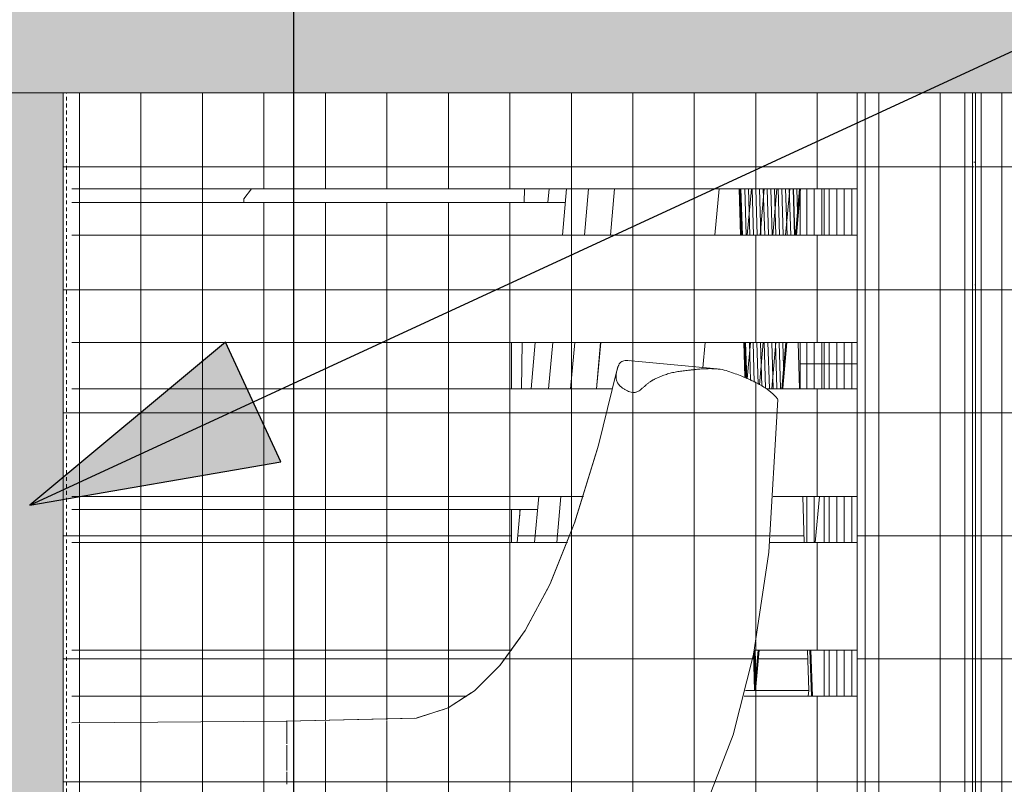
# Model space of a CAD drawing. Units: inches. Extents: x -3434 to -402, y -129 to 625.
# Drawn here: x -695 to -663, y 151 to 176 of the extents above; entities that cross this region are included whole.
import ezdxf

# ---------------------------------------------------------------- set-up
doc = ezdxf.new("R2010")
doc.units = ezdxf.units.IN
doc.header["$MEASUREMENT"] = 0
doc.linetypes.add('Hidden 1_8_', pattern=[0.1875, 0.125, -0.0625])
for name, color, linetype, lineweight in [('A-GLAZ-CURT', 52, 'Continuous', 9), ('A-GLAZ-CWMG', 51, 'Continuous', 9), ('G-ANNO-SYMB-2', 111, 'Continuous', 30), ('G-ANNO-TEXT', 231, 'Continuous', 30), ('I-FURN', 30, 'Continuous', 9), ('Q-CASE', 31, 'Continuous', 9), ('S-BEAM', 12, 'Continuous', 9), ('S-COLS', 52, 'Continuous', 9), ('S-COLS-2', 52, 'Hidden 1_8_', 9), ('S-STRS', 31, 'Continuous', 9)]:
    doc.layers.add(name, color=color, linetype=linetype, lineweight=lineweight)
pattern_1 = [(90, (11621.136, 139.213), (-2, 1e-16), []), (180, (11621.136, 139.213), (-5e-16, -4), [])]
pattern_2 = [(90, (11629.125, 88.813), (-0.244, 1e-17), []), (180, (11629.125, 88.813), (-5e-16, -4), [])]
pattern_3 = [(91.747, (11627.007, 190.207), (-0.09033564, -1.00722216), []), (264.868, (11627.007, 190.207), (0.1052566, -3.4562705), [])]

# ---------------------------------------------------------------- blocks, each defined once
blk = doc.blocks.new('HSS-Hollow Structural Section-Column - TUBE STEEL _HDG_ - SIZE TBD-V102-BUILDING ELEVATION - EAST')
at = {"layer": 'S-COLS-2'}
blk.add_line((11604.67, 135.125), (11604.67, 173.625), dxfattribs=at)
blk = doc.blocks.new('Seating-Lounge_Chair-Teknion-BBMC_Metropolitan-R1 - Lounge Chair-V111-BUILDING ELEVATION - EAST')
at = {"layer": 'I-FURN'}
for p, q in [((11625.837, 164.644), (11622.932, 164.915)), ((11625.837, 164.644), (11622.932, 164.915)), ((11621.982, 162.209), (11622.554, 164.555)), ((11621.193, 159.632), (11621.95, 162.085)), ((11620.43, 157.739), (11621.162, 159.547)), ((11619.633, 156.226), (11620.355, 157.573)), ((11618.775, 155.012), (11619.431, 155.919)), ((11618.236, 154.47), (11618.647, 154.875)), ((11617.147, 153.663), (11617.835, 154.105)), ((11616.062, 153.294), (11616.967, 153.582)), ((11604.844, 153.135), (11611.831, 153.188)), ((11611.808, 153.186), (11615.993, 153.284))]:
    blk.add_line(p, q, dxfattribs=at)
at = {"layer": 'I-FURN', "flags": 128}
for points in [[(11611.823, 153.185), (11616.056, 153.289), (11617.087, 153.622), (11617.938, 154.173), (11618.764, 154.993), (11619.587, 156.138), (11620.4, 157.66), (11621.196, 159.635), (11621.972, 162.162), (11622.554, 164.555)], [(11627.81, 163.649), (11627.513, 158.688), (11627.018, 155.352), (11626.35, 152.738), (11625.523, 150.59), (11624.541, 148.777), (11623.405, 147.221), (11622.103, 145.867), (11620.617, 144.682), (11618.921, 143.641), (11616.979, 142.734), (11614.752, 141.957), (11612.189, 141.314), (11611.831, 141.241)]]:
    blk.add_lwpolyline(points, dxfattribs=at)
at = {"layer": 'I-FURN'}
for points, knots in [([(11626.185, 164.573), (11626.025, 164.628), (11625.805, 164.656), (11625.508, 164.654), (11625.353, 164.647), (11625.22, 164.636), (11625.111, 164.626), (11625.043, 164.618), (11624.988, 164.611), (11624.931, 164.605), (11624.831, 164.593), (11624.684, 164.576), (11624.537, 164.555), (11624.422, 164.534), (11624.339, 164.515), (11624.259, 164.493), (11624.153, 164.461), (11624.049, 164.423), (11623.948, 164.381), (11623.872, 164.347), (11623.81, 164.317), (11623.766, 164.294), (11623.741, 164.281), (11623.723, 164.272), (11623.704, 164.262), (11623.679, 164.247), (11623.636, 164.219), (11623.576, 164.172), (11623.504, 164.11), (11623.408, 164.025), (11623.314, 163.945), (11623.231, 163.9), (11623.184, 163.884), (11623.154, 163.878), (11623.13, 163.877), (11623.106, 163.877), (11623.061, 163.88), (11622.994, 163.896), (11622.913, 163.928), (11622.832, 163.97), (11622.756, 164.021), (11622.688, 164.076), (11622.641, 164.125), (11622.61, 164.163), (11622.584, 164.201), (11622.562, 164.251), (11622.543, 164.34), (11622.544, 164.457), (11622.564, 164.566), (11622.581, 164.632), (11622.591, 164.666), (11622.597, 164.69), (11622.604, 164.712), (11622.614, 164.741), (11622.635, 164.787), (11622.672, 164.842), (11622.729, 164.888), (11622.799, 164.913), (11622.881, 164.921), (11622.944, 164.915), (11622.978, 164.91)], [-1, -1, -1, -1, -0.8888889, -0.8611111, -0.8333333, -0.8055556, -0.7916667, -0.7777778, -0.7708333, -0.7638889, -0.75, -0.7222222, -0.6944444, -0.6805556, -0.6666667, -0.6527778, -0.6388889, -0.6111111, -0.5972222, -0.5833333, -0.5694444, -0.5625, -0.5590278, -0.5555556, -0.5520833, -0.5486111, -0.5416667, -0.5277778, -0.5138889, -0.5, -0.4722222, -0.4583333, -0.4513889, -0.4444444, -0.4409722, -0.4375, -0.4305556, -0.4166667, -0.4027778, -0.3888889, -0.375, -0.3611111, -0.3472222, -0.3402778, -0.3333333, -0.3194444, -0.3055556, -0.2777778, -0.25, -0.2361111, -0.2291667, -0.2222222, -0.2152778, -0.2083333, -0.1944444, -0.1666667, -0.1388889, -0.1111111, -0.0833333, -0.0555556, -0.0555556, -0.0555556, -0.0555556]), ([(11622.548, 164.46), (11622.553, 164.503), (11622.564, 164.567), (11622.581, 164.631), (11622.59, 164.665), (11622.595, 164.681), (11622.597, 164.689)], [0.72341071, 0.72341071, 0.72341071, 0.72341071, 0.75, 0.76388889, 0.77083333, 0.77777778, 0.77777778, 0.77777778, 0.77777778]), ([(11627.81, 163.649), (11627.811, 163.648), (11627.802, 163.659), (11627.776, 163.695), (11627.744, 163.732), (11627.708, 163.771), (11627.672, 163.807), (11627.639, 163.837), (11627.602, 163.87), (11627.562, 163.906), (11627.515, 163.944), (11627.457, 163.986), (11627.391, 164.03), (11627.319, 164.078), (11627.236, 164.128), (11627.14, 164.18), (11627.03, 164.234), (11626.869, 164.309), (11626.73, 164.368), (11626.63, 164.408)], [-1, -1, -1, -1, -0.833333, -0.75, -0.666667, -0.583333, -0.541667, -0.5, -0.458333, -0.416667, -0.375, -0.333333, -0.291667, -0.25, -0.208333, -0.166667, -0.125, -0.083333, 0, 0, 0, 0]), ([(11611.831, 153.18), (11611.831, 153.178), (11611.831, 153.174), (11611.831, 153.164), (11611.831, 153.142), (11611.831, 153.097), (11611.831, 153.026), (11611.831, 152.941), (11611.831, 152.848), (11611.831, 152.748), (11611.831, 152.664), (11611.831, 152.597), (11611.831, 152.533), (11611.831, 152.482), (11611.831, 152.447)], [-0.55263158, -0.55263158, -0.55263158, -0.55263158, -0.55180921, -0.55098684, -0.54934211, -0.54605263, -0.54276316, -0.53947368, -0.53618421, -0.53289474, -0.52960526, -0.52796053, -0.52631579, -0.52302632, -0.52302632, -0.52302632, -0.52302632]), ([(11611.831, 152.412), (11611.831, 152.387), (11611.831, 152.341), (11611.831, 152.293), (11611.831, 152.271)], [0.478019938, 0.478019938, 0.478019938, 0.478019938, 0.480263158, 0.482033617, 0.482033617, 0.482033617, 0.482033617]), ([(11611.831, 152.311), (11611.831, 152.241), (11611.831, 152.127), (11611.831, 151.972), (11611.831, 151.854), (11611.831, 151.76), (11611.831, 151.699), (11611.831, 151.666), (11611.831, 151.642), (11611.831, 151.619), (11611.831, 151.599), (11611.831, 151.587), (11611.831, 151.582)], [-0.51906111, -0.51906111, -0.51906111, -0.51906111, -0.51315789, -0.50986842, -0.50657895, -0.50328947, -0.50164474, -0.50082237, -0.5, -0.49917763, -0.49835526, -0.49784076, -0.49784076, -0.49784076, -0.49784076]), ([(11611.831, 151.537), (11611.831, 151.516), (11611.831, 151.469), (11611.831, 151.402), (11611.831, 151.335), (11611.831, 151.284), (11611.831, 151.254), (11611.831, 151.248)], [0.50391992, 0.50391992, 0.50391992, 0.50391992, 0.50657895, 0.50986842, 0.51315789, 0.51644737, 0.51731634, 0.51731634, 0.51731634, 0.51731634]), ([(11611.831, 151.266), (11611.831, 151.243), (11611.831, 151.202), (11611.831, 151.157), (11611.831, 151.136)], [-0.483552632, -0.483552632, -0.483552632, -0.483552632, -0.480263158, -0.477802717, -0.477802717, -0.477802717, -0.477802717])]:
    blk.add_open_spline(points, degree=3, knots=knots, dxfattribs=at)
for points in [[(11622.8, 164.91), (11622.826, 164.916), (11622.881, 164.921), (11622.944, 164.915), (11622.978, 164.91)], [(11626.63, 164.408), (11626.561, 164.436), (11626.419, 164.491), (11626.265, 164.545), (11626.185, 164.573)], [(11611.831, 153.115), (11611.831, 153.113), (11611.831, 153.109), (11611.831, 153.104)]]:
    blk.add_open_spline(points, degree=3, dxfattribs=at)
blk = doc.blocks.new('GAS GRILL - one-3059528-BUILDING ELEVATION - EAST')
at = {"layer": 'Q-CASE'}
for p, q in [((11610.439, 170.174), (11610.682, 170.5)), ((11610.439, 170.058), (11610.439, 170.174)), ((11619.144, 165.5), (11619.144, 164)), ((11619.144, 160.071), (11619.144, 159))]:
    blk.add_line(p, q, dxfattribs=at)
blk = doc.blocks.new('Rectangular Mullion - Vertical Post-V129-BUILDING ELEVATION - EAST')
at = {"layer": 'A-GLAZ-CWMG'}
for p, q in [((11630.642, 145.125), (11630.642, 140.125)), ((11634.142, 140.125), (11634.142, 145.125))]:
    blk.add_line(p, q, dxfattribs=at)
blk = doc.blocks.new('Rectangular Mullion - Vertical Post-V130-BUILDING ELEVATION - EAST')
at = {"layer": 'A-GLAZ-CWMG'}
for p, q in [((11630.642, 173.625), (11630.642, 170.125)), ((11634.142, 170.125), (11634.142, 173.625))]:
    blk.add_line(p, q, dxfattribs=at)
blk = doc.blocks.new('System Panel - HORSE FENCE SYSTEM-4110923-BUILDING ELEVATION - EAST')
at = {"layer": 'A-GLAZ-CURT'}
h = blk.add_hatch(dxfattribs=at)
h.set_pattern_fill('FP_56', color=256, style=0, pattern_type=2)
h.set_pattern_definition(pattern_1)
h.paths.add_polyline_path([(11627.314, 104.8), (11632.043, 104.811), (11632.5, 109.875), (11637.711, 109.875), (11637.711, 124.875), (11604.562, 124.875), (11604.562, 104.8), (11627.262, 104.8)], flags=0)
h.paths.add_polyline_path([(11624.629, 106.052), (11604.844, 106.052), (11604.844, 109.875), (11617.03, 109.875), (11616.951, 109.006), (11618.678, 109.006), (11618.69, 109.875), (11627.541, 109.875), (11627.196, 106.052), (11626.381, 106.052)], flags=0)
h.paths.add_polyline_path([(11604.797, 135.125), (11604.844, 135.125), (11604.844, 139.111), (11610.831, 139.111), (11610.831, 140.5), (11604.844, 140.5), (11604.844, 154), (11617.69, 154), (11618.063, 154.306), (11618.695, 154.943), (11619.117, 155.5), (11604.844, 155.5), (11604.844, 160.071), (11619.993, 160.071), (11619.911, 159), (11620.961, 159.002), (11621.478, 160.485), (11621.477, 160.5), (11604.844, 160.5), (11604.844, 169), (11625.758, 169), (11625.893, 170.5), (11620.934, 170.5), (11620.894, 170.058), (11604.844, 170.058), (11604.819, 173.625), (11604.562, 173.625), (11604.562, 135.125), (11604.716, 135.125)], flags=0)
h.paths.add_polyline_path([(11617.743, 135.125), (11622.702, 135.125), (11622.712, 135.5), (11617.777, 135.5)], flags=0)
h.paths.add_polyline_path([(11619.657, 139), (11623.052, 139), (11623.187, 140.5), (11612.832, 140.5), (11612.832, 139.111), (11618.102, 139.111), (11618.098, 139), (11618.809, 139)], flags=0)
h.paths.add_polyline_path([(11620.108, 144), (11623.503, 144), (11623.638, 145.5), (11621.646, 145.498), (11621.265, 145.168), (11619.549, 144), (11619.956, 144)], flags=0)
h.paths.add_polyline_path([(11622.431, 164), (11622.646, 164.771), (11622.701, 164.848), (11622.801, 164.91), (11623.208, 164.889), (11625.369, 164.686), (11625.442, 165.5), (11620.483, 165.5), (11620.364, 164), (11622.381, 164)], flags=0)
h = blk.add_hatch(dxfattribs=at)
h.set_pattern_fill('FP_56', color=256, style=0, pattern_type=2)
h.set_pattern_definition(pattern_1)
h.paths.add_polyline_path([(11618.622, 106.052), (11618.635, 106.052), (11618.676, 108.875), (11606.392, 108.875), (11606.392, 109.875), (11604.844, 109.875), (11604.844, 106.052), (11616.951, 106.052)], flags=0)
h.paths.add_polyline_path([(11631.313, 135.125), (11634.142, 135.125), (11634.142, 173.625), (11604.844, 173.625), (11604.844, 170.5), (11630.392, 170.5), (11630.392, 169), (11604.844, 169), (11604.844, 165.5), (11630.392, 165.5), (11630.392, 164), (11627.456, 163.986), (11627.742, 163.733), (11627.81, 163.649), (11627.708, 160.5), (11630.392, 160.5), (11630.392, 159), (11627.536, 159), (11627.45, 158.185), (11627.118, 155.918), (11627.039, 155.5), (11630.392, 155.5), (11630.392, 154), (11626.711, 154), (11626.031, 151.831), (11625.455, 150.5), (11630.392, 150.5), (11630.392, 149), (11624.66, 149), (11624.086, 148.114), (11623.065, 146.849), (11622.768, 146.53), (11621.648, 145.5), (11630.392, 145.5), (11630.392, 144), (11619.549, 144), (11619.245, 143.837), (11617.28, 142.859), (11614.743, 141.954), (11612.957, 141.514), (11612.583, 141.425), (11613.82, 141.425), (11613.82, 141.109), (11612.832, 141.109), (11612.832, 140.5), (11630.392, 140.5), (11630.392, 139), (11612.832, 139), (11612.834, 138.5), (11612.952, 138.181), (11613.325, 138.001), (11628.135, 135.645), (11628.169, 135.606), (11628.176, 135.5), (11630.392, 135.5), (11630.392, 135.125), (11631.119, 135.125)], flags=0)
h.paths.add_polyline_path([(11611.172, 135.5), (11611.183, 135.5), (11611.095, 136.25), (11610.725, 136.25), (11610.698, 136.387), (11610.583, 136.623), (11610.284, 136.687), (11609.383, 136.578), (11604.844, 136.003), (11604.844, 135.5), (11611.15, 135.5)], flags=0)
h.paths.add_polyline_path([(11616.975, 135.5), (11622.712, 135.5), (11613.303, 136.691), (11613.064, 136.606), (11612.938, 136.316), (11612.938, 136.25), (11612.602, 136.234), (11612.563, 135.5), (11616.967, 135.5)], flags=0)
h.paths.add_polyline_path([(11613.025, 136.608), (11613.113, 136.647), (11613.049, 136.62)], flags=0)
h.paths.add_polyline_path([(11610.777, 136.7), (11610.763, 136.717), (11610.774, 136.7)], flags=0)
h.paths.add_polyline_path([(11604.844, 137.13), (11610.48, 138.052), (11610.715, 138.192), (11610.831, 138.506), (11610.831, 139), (11604.844, 139), (11604.844, 137.488)], flags=0)
h.paths.add_polyline_path([(11614.715, 137.76), (11612.997, 138.012), (11612.409, 138.012), (11612.641, 137.926), (11612.693, 137.965), (11612.891, 137.988), (11613.325, 137.965), (11614.566, 137.784)], flags=0)
h.paths.add_polyline_path([(11608.986, 137.765), (11610.54, 137.984), (11610.874, 137.992), (11611.011, 137.992), (11611.011, 138.012), (11610.378, 137.99), (11610.018, 137.932)], flags=0)
h.paths.add_polyline_path([(11611.298, 138.012), (11611.011, 138.012), (11611.012, 137.968), (11611.091, 137.939), (11611.216, 137.983)], flags=0)
h.paths.add_polyline_path([(11611.32, 138.012), (11611.298, 138.012), (11611.298, 138.002)], flags=0)
h.paths.add_polyline_path([(11610.831, 140.5), (11610.831, 141.109), (11609.883, 141.109), (11609.883, 141.425), (11611.39, 141.431), (11605.291, 144), (11604.844, 144), (11604.844, 140.5), (11607.867, 140.5)], flags=0)
h.paths.add_polyline_path([(11604.844, 153.127), (11615.674, 153.239), (11616.306, 153.347), (11616.798, 153.506), (11617.346, 153.778), (11617.69, 154), (11604.844, 154), (11604.844, 153.14)], flags=0)
h.paths.add_polyline_path([(11619.152, 155.5), (11619.378, 155.838), (11619.889, 156.657), (11620.548, 158.005), (11620.95, 159), (11604.844, 159), (11604.844, 155.5), (11619.147, 155.5)], flags=0)
h.paths.add_polyline_path([(11621.483, 160.5), (11621.856, 161.733), (11622.431, 164), (11604.844, 164), (11604.844, 160.5), (11621.481, 160.5)], flags=0)
h = blk.add_hatch(dxfattribs=at)
h.set_pattern_fill('FP_56', color=256, style=0, pattern_type=2)
h.set_pattern_definition(pattern_1)
h.paths.add_polyline_path([(11637.462, 104.8), (11637.711, 104.8), (11637.711, 109.875), (11636.246, 109.875), (11636.241, 105.125), (11636.151, 105.125), (11636.151, 109.875), (11632.5, 109.874), (11632.044, 104.8), (11636.669, 104.8)], flags=0)
h.paths.add_polyline_path([(11626.576, 106.052), (11626.631, 106.052), (11626.975, 109.875), (11626.381, 109.875), (11626.381, 107.934), (11626.212, 106.052), (11626.381, 106.052)], flags=0)
h.paths.add_polyline_path([(11621.265, 106.052), (11624.584, 106.052), (11624.56, 109.875), (11623.1, 109.875), (11622.846, 107.045), (11622.815, 107.045), (11622.797, 109.875), (11618.69, 109.875), (11618.635, 106.052), (11621.12, 106.052)], flags=0)
h.paths.add_polyline_path([(11634.419, 135.125), (11636.151, 135.125), (11636.151, 173.625), (11634.236, 173.625), (11634.217, 166.531), (11634.172, 173.625), (11634.142, 173.625), (11634.142, 135.125), (11634.236, 135.125)], flags=0)
h.paths.add_polyline_path([(11636.246, 135.125), (11637.711, 135.125), (11637.711, 173.625), (11636.246, 173.625), (11636.246, 136.505)], flags=0)
h.paths.add_polyline_path([(11629.253, 135.125), (11629.287, 135.5), (11628.857, 135.5), (11628.824, 135.125), (11629.188, 135.125)], flags=0)
h.paths.add_polyline_path([(11628.103, 135.125), (11628.529, 135.125), (11628.529, 135.5), (11628.171, 135.5), (11628.176, 135.245), (11625.379, 135.245), (11625.368, 135.125), (11627.004, 135.125), (11627.004, 135.243), (11627.802, 135.243), (11627.802, 135.125), (11627.964, 135.125)], flags=0)
h.paths.add_polyline_path([(11623.36, 135.125), (11625.304, 135.125), (11625.3, 135.245), (11624.614, 135.254), (11623.351, 135.417), (11623.356, 135.245)], flags=0)
h.paths.add_polyline_path([(11624.614, 139), (11625.186, 139), (11625.14, 140.5), (11623.196, 140.5), (11623.242, 139), (11623.825, 139)], flags=0)
h.paths.add_polyline_path([(11627.964, 139), (11628.529, 139), (11628.529, 140.5), (11625.851, 140.5), (11625.716, 139), (11627.221, 139)], flags=0)
h.paths.add_polyline_path([(11629.308, 139), (11630.392, 139), (11630.379, 140.5), (11629.307, 140.5), (11629.172, 139)], flags=0)
h.paths.add_polyline_path([(11624.276, 144), (11625.033, 144), (11624.988, 145.5), (11623.638, 145.5), (11623.503, 144)], flags=0)
h.paths.add_polyline_path([(11627.672, 144), (11628.529, 144), (11628.529, 145.5), (11626.3, 145.5), (11626.165, 144), (11627.076, 144)], flags=0)
h.paths.add_polyline_path([(11630.392, 144), (11630.379, 145.5), (11629.756, 145.5), (11629.621, 144), (11630.379, 144)], flags=0)
h.paths.add_polyline_path([(11624.74, 149), (11624.881, 149), (11624.87, 149.357), (11624.687, 149), (11624.727, 149)], flags=0)
h.paths.add_polyline_path([(11627.076, 149), (11628.529, 149), (11628.529, 150.5), (11626.749, 150.5), (11626.615, 149), (11626.922, 149)], flags=0)
h.paths.add_polyline_path([(11630.07, 149), (11630.392, 149), (11630.379, 150.5), (11630.205, 150.5), (11630.104, 149.373)], flags=0)
h.paths.add_polyline_path([(11627.964, 154), (11628.796, 154), (11628.812, 154.182), (11628.772, 155.5), (11627.198, 155.5), (11627.076, 154.182), (11627.049, 154.182), (11627.012, 155.395), (11626.713, 154), (11627.178, 154)], flags=0)
h.paths.add_polyline_path([(11628.665, 159), (11628.619, 160.5), (11627.659, 160.5), (11627.562, 159), (11627.964, 159)], flags=0)
h.paths.add_polyline_path([(11619.782, 164), (11619.917, 165.5), (11619.491, 165.5), (11619.469, 164)], flags=0)
h.paths.add_polyline_path([(11628.529, 164), (11628.529, 165.5), (11628.097, 165.5), (11627.964, 164), (11628.513, 164)], flags=0)
h.paths.add_polyline_path([(11626.739, 164.359), (11626.704, 165.5), (11625.442, 165.5), (11625.387, 164.684), (11626.133, 164.585), (11626.416, 164.491), (11626.677, 164.387)], flags=0)
h.paths.add_polyline_path([(11628.411, 169), (11628.529, 169), (11628.529, 170.314)], flags=0)
h.paths.add_polyline_path([(11625.758, 169), (11626.597, 169), (11626.551, 170.5), (11625.893, 170.5)], flags=0)
h.paths.add_polyline_path([(11619.556, 170.058), (11620.329, 170.058), (11620.368, 170.5), (11619.563, 170.5)], flags=0)
h = blk.add_hatch(dxfattribs=at)
h.set_pattern_fill('FP_56', color=256, style=0, pattern_type=2)
h.set_pattern_definition(pattern_1)
h.paths.add_polyline_path([(11627.196, 106.052), (11627.541, 109.875), (11626.975, 109.875), (11626.631, 106.052)], flags=0)
h.paths.add_polyline_path([(11604.562, 124.875), (11637.711, 124.875), (11637.711, 135.125), (11630.392, 135.125), (11630.379, 135.5), (11629.287, 135.5), (11629.253, 135.125), (11617.743, 135.125), (11617.777, 135.5), (11617.211, 135.5), (11617.178, 135.125), (11604.562, 135.125), (11604.562, 127.926)], flags=0)
h.paths.add_polyline_path([(11618.092, 139), (11618.102, 139.111), (11617.537, 139.111), (11617.527, 139), (11617.915, 139)], flags=0)
h.paths.add_polyline_path([(11619.896, 159), (11619.993, 160.071), (11619.428, 160.071), (11619.331, 159), (11619.791, 159)], flags=0)
h.paths.add_polyline_path([(11620.347, 164), (11620.483, 165.5), (11619.917, 165.5), (11619.782, 164)], flags=0)
h.paths.add_polyline_path([(11620.329, 170.058), (11620.894, 170.058), (11620.934, 170.5), (11620.368, 170.5)], flags=0)
h = blk.add_hatch(dxfattribs=at)
h.set_pattern_fill('FP_56', color=256, style=0, pattern_type=2)
h.set_pattern_definition(pattern_1)
h.paths.add_polyline_path([(11617.093, 135.125), (11617.178, 135.125), (11617.211, 135.5), (11615.82, 135.5), (11615.82, 135.125), (11617.015, 135.125)], flags=0)
h.paths.add_polyline_path([(11617.527, 139), (11617.537, 139.111), (11615.82, 139.111), (11615.82, 139), (11616.975, 139)], flags=0)
h.paths.add_polyline_path([(11605.156, 144), (11605.338, 144.012), (11604.844, 144.194), (11604.844, 144), (11605.155, 144)], flags=0)
h.paths.add_polyline_path([(11617.915, 159), (11619.144, 159), (11619.144, 160.071), (11604.844, 160.071), (11604.844, 159), (11614.566, 159)], flags=0)
h.paths.add_polyline_path([(11617.915, 164), (11619.144, 164), (11619.144, 165.5), (11604.844, 165.5), (11604.844, 164), (11614.566, 164)], flags=0)
h.paths.add_polyline_path([(11607.424, 170.058), (11610.439, 170.058), (11610.439, 170.174), (11610.682, 170.5), (11604.844, 170.5), (11604.844, 170.058)], flags=0)
h = blk.add_hatch(dxfattribs=at)
h.set_pattern_fill('FP_56', color=256, style=0, pattern_type=2)
h.set_pattern_definition(pattern_1)
h.paths.add_polyline_path([(11611.745, 135.125), (11612.251, 135.125), (11612.251, 135.243), (11611.453, 135.243), (11611.453, 135.125), (11611.645, 135.125)], flags=0)
h.paths.add_polyline_path([(11627.004, 135.125), (11627.802, 135.125), (11627.802, 135.243), (11627.004, 135.243)], flags=0)
h.paths.add_polyline_path([(11613.07, 136.62), (11613.113, 136.655), (11613.113, 136.647)], flags=0)
h.paths.add_polyline_path([(11611.238, 135.245), (11612.513, 135.245), (11612.617, 136.25), (11612.938, 136.25), (11612.938, 136.326), (11613.07, 136.62), (11613.379, 136.686), (11615.009, 136.488), (11623.351, 135.417), (11624.698, 135.245), (11628.176, 135.245), (11628.169, 135.606), (11628.103, 135.66), (11613.183, 138.052), (11612.948, 138.192), (11612.832, 138.506), (11612.832, 141.109), (11613.82, 141.109), (11613.82, 141.425), (11612.699, 141.453), (11614.743, 141.954), (11617.28, 142.859), (11619.68, 144.085), (11620.674, 144.761), (11621.37, 145.248), (11622.988, 146.757), (11624.086, 148.114), (11624.328, 148.468), (11624.955, 149.506), (11625.353, 150.264), (11626.077, 151.938), (11626.61, 153.663), (11626.79, 154.357), (11627.178, 156.214), (11627.504, 158.611), (11627.73, 161.671), (11627.794, 163.67), (11627.593, 163.875), (11627.297, 164.083), (11627.011, 164.237), (11626.3, 164.532), (11625.928, 164.633), (11622.8, 164.91), (11622.688, 164.84), (11622.581, 164.621), (11621.966, 162.152), (11621.617, 160.936), (11621.252, 159.826), (11620.796, 158.598), (11620.259, 157.384), (11619.735, 156.395), (11619.09, 155.424), (11618.42, 154.644), (11617.763, 154.053), (11617.302, 153.75), (11617.059, 153.623), (11616.557, 153.415), (11615.931, 153.274), (11615.399, 153.221), (11614.078, 153.179), (11611.831, 153.172), (11611.831, 153.169), (11607.355, 153.148), (11604.844, 153.098), (11604.862, 144.216), (11611.357, 141.425), (11609.883, 141.425), (11609.883, 141.109), (11610.831, 141.109), (11610.831, 138.506), (11610.711, 138.181), (11610.379, 138.007), (11604.844, 137.118), (11604.844, 136.003), (11610.379, 136.685), (11610.597, 136.61), (11610.725, 136.317), (11610.725, 136.25), (11611.106, 136.247), (11611.216, 135.245)], flags=0)
h.paths.add_polyline_path([(11614.715, 137.76), (11613.159, 137.979), (11612.833, 137.988), (11612.693, 137.965), (11612.609, 137.938), (11612.409, 138.012), (11613.325, 137.983), (11614.566, 137.784)], flags=0)
h.paths.add_polyline_path([(11608.986, 137.765), (11610.599, 138.012), (11611.216, 137.983), (11611.063, 137.929), (11611.011, 137.968), (11610.763, 137.993), (11610.379, 137.97), (11610.034, 137.932)], flags=0)
h.paths.add_polyline_path([(11624.74, 150.152), (11624.74, 150.152), (11624.842, 150.287)], flags=0)
for p, q in [((11604.562, 104.8), (11604.562, 173.625)), ((11607.867, 173.625), (11634.663, 173.625))]:
    blk.add_line(p, q, dxfattribs=at)
blk = doc.blocks.new('Rectangular Mullion - HORSE POST - HORZ-4146419-BUILDING ELEVATION - EAST')
at = {"layer": 'A-GLAZ-CWMG'}
blk.add_hatch(color=256, dxfattribs=at).paths.add_polyline_path([(11602.812, 173.625), (11641.211, 173.625), (11641.211, 177.125), (11602.812, 177.125)], flags=0)
blk.add_line((11641.211, 173.625), (11602.812, 173.625), dxfattribs=at)
blk = doc.blocks.new('Rectangular Mullion - HORSE POST-3993621-BUILDING ELEVATION - EAST')
at = {"layer": 'A-GLAZ-CWMG'}
blk.add_hatch(color=256, dxfattribs=at).paths.add_polyline_path([(11604.562, 104.8), (11604.562, 173.625), (11601.062, 173.625), (11601.062, 104.8), (11604.496, 104.8)], flags=0)
for p, q in [((11601.062, 173.625), (11604.562, 173.625)), ((11604.562, 173.625), (11604.562, 104.8)), ((11604.562, 173.625), (11604.562, 104.8))]:
    blk.add_line(p, q, dxfattribs=at)
blk = doc.blocks.new('System Panel - HORSE FENCE SYSTEM-4147981-BUILDING ELEVATION - EAST')
at = {"layer": 'A-GLAZ-CURT'}
h = blk.add_hatch(dxfattribs=at)
h.set_pattern_fill('FP_63', color=256, style=0, pattern_type=2)
h.set_pattern_definition(pattern_2)
h.paths.add_polyline_path([(11628.812, 159), (11629.025, 159), (11629.16, 160.5), (11628.619, 160.5), (11628.665, 159)], flags=0)
h.paths.add_polyline_path([(11629.308, 164), (11629.308, 165.5), (11628.529, 165.5), (11628.529, 164), (11628.812, 164)], flags=0)
h.paths.add_polyline_path([(11628.812, 169), (11629.308, 169), (11629.308, 170.5), (11628.546, 170.5), (11628.529, 170.314), (11628.529, 169), (11628.658, 169)], flags=0)
h = blk.add_hatch(dxfattribs=at)
h.set_pattern_fill('FP_63', color=256, style=0, pattern_type=2)
h.set_pattern_definition(pattern_2)
h.paths.add_polyline_path([(11629.621, 144), (11629.756, 145.5), (11629.308, 145.5), (11629.308, 144)], flags=0)
h.paths.add_polyline_path([(11629.308, 149), (11630.07, 149), (11630.205, 150.5), (11629.308, 150.5), (11629.308, 149.373)], flags=0)
h.paths.add_polyline_path([(11629.308, 154), (11630.392, 154), (11630.379, 155.5), (11629.308, 155.5)], flags=0)
h.paths.add_polyline_path([(11630.392, 159), (11630.392, 160.5), (11629.308, 160.5), (11629.308, 159), (11630.153, 159)], flags=0)
h.paths.add_polyline_path([(11630.392, 164), (11630.392, 165.5), (11629.308, 165.5), (11629.308, 164), (11629.476, 164)], flags=0)
h.paths.add_polyline_path([(11629.927, 169), (11630.392, 169), (11630.392, 170.5), (11629.308, 170.5), (11629.308, 169)], flags=0)
blk = doc.blocks.new('Rectangular Mullion - HORSE POST-V270-BUILDING ELEVATION - EAST')
at = {"layer": 'A-GLAZ-CWMG'}
for p, q in [((11629.308, 169), (11629.308, 170.5)), ((11629.308, 164), (11629.308, 165.5)), ((11629.308, 159), (11629.308, 160.5)), ((11629.308, 154), (11629.308, 155.5))]:
    blk.add_line(p, q, dxfattribs=at)
blk = doc.blocks.new('Rectangular Mullion - HORSE POST-3993149-BUILDING ELEVATION - EAST')
at = {"layer": 'A-GLAZ-CWMG'}
for p, q in [((11628.529, 170.5), (11628.529, 170.314)), ((11628.529, 170.314), (11628.529, 169)), ((11628.529, 165.5), (11628.529, 164))]:
    blk.add_line(p, q, dxfattribs=at)
blk = doc.blocks.new('System Panel - HORSE FENCE SYSTEM-4117381-BUILDING ELEVATION - EAST')
at = {"layer": 'A-GLAZ-CURT'}
h = blk.add_hatch(dxfattribs=at)
h.set_pattern_fill('FP_98', color=256, style=0, pattern_type=2)
h.set_pattern_definition([(90, (11635.055, 139.375), (-0.105, 6e-18), []), (180, (11635.055, 139.375), (-5e-16, -4), [])])
h.paths.add_polyline_path([(11634.236, 163.402), (11634.236, 173.625), (11634.172, 173.625), (11634.232, 164.063)], flags=0)
blk.add_line((11634.232, 164.063), (11634.236, 163.402), dxfattribs=at)
blk = doc.blocks.new('Rectangular Mullion - HORSE POST-V310-BUILDING ELEVATION - EAST')
at = {"layer": 'A-GLAZ-CWMG'}
for p, q in [((11634.236, 173.625), (11634.236, 135.125)), ((11634.419, 173.625), (11634.663, 173.625)), ((11634.419, 173.625), (11634.419, 135.125))]:
    blk.add_line(p, q, dxfattribs=at)
blk = doc.blocks.new('System Panel - HORSE FENCE SYSTEM-V336-BUILDING ELEVATION - EAST')
at = {"layer": 'A-GLAZ-CURT'}
for p, q in [((11628.852, 155.5), (11628.897, 154)), ((11628.929, 154), (11628.883, 155.5)), ((11629.004, 150.5), (11629.05, 149)), ((11629.081, 149), (11629.035, 150.5)), ((11629.157, 145.5), (11629.202, 144)), ((11629.234, 144), (11629.188, 145.5))]:
    blk.add_line(p, q, dxfattribs=at)
blk = doc.blocks.new('System Panel - HORSE FENCE SYSTEM-V360-BUILDING ELEVATION - EAST')
at = {"layer": 'A-GLAZ-CURT'}
h = blk.add_hatch(dxfattribs=at)
h.set_pattern_fill('FP_139', color=256, style=0, pattern_type=2)
h.set_pattern_definition(pattern_3)
h.paths.add_polyline_path([(11626.66, 179), (11626.674, 179), (11626.67, 179.117)], flags=0)
h = blk.add_hatch(dxfattribs=at)
h.set_pattern_fill('FP_139', color=256, style=0, pattern_type=2)
h.set_pattern_definition(pattern_3)
h.paths.add_polyline_path([(11627.049, 154.182), (11627.143, 155.5), (11627.033, 155.5), (11627.012, 155.377), (11627.045, 154.308)], flags=0)
h.paths.add_polyline_path([(11627.457, 164), (11627.933, 164.026), (11628.066, 165.5), (11626.704, 165.5), (11626.757, 164.351), (11627.297, 164.083), (11627.456, 164)], flags=0)
h.paths.add_polyline_path([(11628.38, 169), (11628.515, 170.5), (11626.551, 170.5), (11626.597, 169), (11628.36, 169)], flags=0)
h = blk.add_hatch(dxfattribs=at)
h.set_pattern_fill('FP_140', color=256, style=0, pattern_type=2)
h.set_pattern_definition([(84.867, (11627.854, 162.966), (-1.99704, -0.00033), []), (180, (11627.854, 162.966), (-0.181, -2.014), [])])
h.paths.add_polyline_path([(11627.076, 154.182), (11627.08, 154.182), (11627.178, 155.5), (11627.167, 155.5), (11627.076, 154.182)], flags=0)
h.paths.add_polyline_path([(11627.931, 164), (11627.964, 164.018), (11628.097, 165.5), (11628.066, 165.5), (11627.964, 164.366)], flags=0)
h.paths.add_polyline_path([(11628.411, 169), (11628.529, 170.5), (11628.515, 170.5), (11628.38, 169)], flags=0)
for p, q in [((11626.551, 170.5), (11626.597, 169)), ((11626.628, 169), (11626.582, 170.5)), ((11628.38, 169), (11628.515, 170.5)), ((11628.546, 170.5), (11628.411, 169)), ((11626.704, 165.5), (11626.738, 164.387)), ((11626.77, 164.345), (11626.735, 165.5)), ((11627.931, 164), (11628.066, 165.5)), ((11628.097, 165.5), (11627.964, 164.018)), ((11627.012, 155.395), (11627.049, 154.182)), ((11627.08, 154.182), (11627.04, 155.5)), ((11627.049, 154.182), (11627.167, 155.5)), ((11627.198, 155.5), (11627.08, 154.182)), ((11627.049, 154.182), (11627.08, 154.182))]:
    blk.add_line(p, q, dxfattribs=at)
blk = doc.blocks.new('Rectangular Mullion - HORSE POST-V364-BUILDING ELEVATION - EAST')
at = {"layer": 'A-GLAZ-CWMG'}
for p, q in [((11628.314, 170.5), (11628.36, 169)), ((11628.467, 165.5), (11628.513, 164)), ((11628.619, 160.5), (11628.665, 159)), ((11628.772, 155.5), (11628.812, 154.182)), ((11628.812, 154.182), (11626.75, 154.182)), ((11628.796, 154), (11628.812, 154.182))]:
    blk.add_line(p, q, dxfattribs=at)
blk = doc.blocks.new('Horizontal_Siding - Horizontal_Siding-V380-BUILDING ELEVATION - EAST')
at = {"layer": 'A-GLAZ-CURT'}
for p, q in [((11617.69, 154), (11604.844, 154)), ((11630.392, 154), (11626.711, 154)), ((11625.453, 150.5), (11630.392, 150.5))]:
    blk.add_line(p, q, dxfattribs=at)
blk = doc.blocks.new('Horizontal_Siding - Horizontal_Siding-V381-BUILDING ELEVATION - EAST')
at = {"layer": 'A-GLAZ-CURT'}
for p, q in [((11620.962, 159), (11604.844, 159)), ((11630.392, 159), (11627.536, 159)), ((11604.844, 155.5), (11619.152, 155.5)), ((11627.03, 155.5), (11630.392, 155.5))]:
    blk.add_line(p, q, dxfattribs=at)
blk = doc.blocks.new('Horizontal_Siding - Horizontal_Siding-V382-BUILDING ELEVATION - EAST')
at = {"layer": 'A-GLAZ-CURT'}
for p, q in [((11622.431, 164), (11604.844, 164)), ((11630.392, 164), (11627.433, 164)), ((11604.844, 160.5), (11621.483, 160.5)), ((11627.659, 160.5), (11630.392, 160.5))]:
    blk.add_line(p, q, dxfattribs=at)
blk = doc.blocks.new('Horizontal_Siding - Horizontal_Siding-V383-BUILDING ELEVATION - EAST')
at = {"layer": 'A-GLAZ-CURT'}
for p, q in [((11630.392, 169), (11604.844, 169)), ((11604.844, 165.5), (11630.392, 165.5))]:
    blk.add_line(p, q, dxfattribs=at)
blk = doc.blocks.new('Horizontal_Siding - Horizontal_Siding-V384-BUILDING ELEVATION - EAST')
at = {"layer": 'A-GLAZ-CURT'}
blk.add_line((11604.844, 170.5), (11630.392, 170.5), dxfattribs=at)
blk = doc.blocks.new('Rectangular Mullion - Vertical Post-V390-BUILDING ELEVATION - EAST')
at = {"layer": 'A-GLAZ-CWMG'}
for p, q in [((11630.392, 140.125), (11630.392, 145.125)), ((11633.892, 145.125), (11633.892, 140.125))]:
    blk.add_line(p, q, dxfattribs=at)
blk = doc.blocks.new('Rectangular Mullion - Vertical Post-V391-BUILDING ELEVATION - EAST')
at = {"layer": 'A-GLAZ-CWMG'}
for p, q in [((11630.392, 170.125), (11630.392, 173.625)), ((11633.892, 173.625), (11633.892, 170.125))]:
    blk.add_line(p, q, dxfattribs=at)
blk = doc.blocks.new('Rectangular Mullion - HORSE POST-4146729-BUILDING ELEVATION - EAST')
at = {"layer": 'A-GLAZ-CWMG'}
for p, q in [((11619.556, 170.058), (11619.563, 170.5)), ((11619.469, 164), (11619.491, 165.5)), ((11619.41, 159.87), (11619.412, 160.071))]:
    blk.add_line(p, q, dxfattribs=at)

msp = doc.modelspace()

# ---------------------------------------------------------------- hatches: boundary and pattern name
at = {"layer": 'G-ANNO-TEXT'}
msp.add_hatch(color=256, dxfattribs=at).paths.add_polyline_path([(-694.473, 160.209), (-686.313, 161.621), (-688.112, 165.513)], flags=0)

# ---------------------------------------------------------------- linework, layer by layer
at = {"layer": 'G-ANNO-SYMB-2'}
msp.add_line((-685.902, 522.515), (-685.902, -26.454), dxfattribs=at)
at = {"layer": 'G-ANNO-TEXT'}
for p, q in [((-694.473, 160.209), (-601.991, 202.982)), ((-688.112, 165.513), (-694.473, 160.209)), ((-686.313, 161.621), (-688.112, 165.513)), ((-694.473, 160.209), (-686.313, 161.621))]:
    msp.add_line(p, q, dxfattribs=at)
at = {"layer": 'S-BEAM'}
for p, q in [((-677.623, 170.058), (-677.583, 170.5)), ((-677.153, 169), (-677.018, 170.5)), ((-676.436, 169), (-676.301, 170.5)), ((-675.457, 170.5), (-675.592, 169)), ((-675.589, 169), (-675.454, 170.5)), ((-672.193, 169), (-672.058, 170.5)), ((-678.169, 164), (-678.034, 165.5)), ((-677.604, 164), (-677.469, 165.5)), ((-676.887, 164), (-676.752, 165.5)), ((-675.908, 165.5), (-676.043, 164)), ((-676.04, 164), (-675.905, 165.5)), ((-672.583, 164.686), (-672.509, 165.5)), ((-678.055, 159), (-677.92, 160.5)), ((-677.338, 159), (-677.203, 160.5)), ((-668.926, 159), (-668.791, 160.5)), ((-678.62, 159), (-678.524, 160.071))]:
    msp.add_line(p, q, dxfattribs=at)
at = {"layer": 'S-STRS'}
for p, q in [((-693.108, 170.058), (-677.058, 170.058)), ((-677.958, 160.071), (-693.108, 160.071))]:
    msp.add_line(p, q, dxfattribs=at)

# ---------------------------------------------------------------- block references
at = {"layer": 'A-GLAZ-CURT'}
for name in ['System Panel - HORSE FENCE SYSTEM-V360-BUILDING ELEVATION - EAST', 'System Panel - HORSE FENCE SYSTEM-4110923-BUILDING ELEVATION - EAST', 'System Panel - HORSE FENCE SYSTEM-4117381-BUILDING ELEVATION - EAST', 'Horizontal_Siding - Horizontal_Siding-V384-BUILDING ELEVATION - EAST', 'System Panel - HORSE FENCE SYSTEM-4147981-BUILDING ELEVATION - EAST', 'Horizontal_Siding - Horizontal_Siding-V383-BUILDING ELEVATION - EAST', 'Horizontal_Siding - Horizontal_Siding-V382-BUILDING ELEVATION - EAST', 'Horizontal_Siding - Horizontal_Siding-V381-BUILDING ELEVATION - EAST', 'System Panel - HORSE FENCE SYSTEM-V336-BUILDING ELEVATION - EAST', 'Horizontal_Siding - Horizontal_Siding-V380-BUILDING ELEVATION - EAST']:
    msp.add_blockref(name, (-12297.951, 0), dxfattribs=at)
at = {"layer": 'A-GLAZ-CWMG'}
for name, p in [('Rectangular Mullion - HORSE POST - HORZ-4146419-BUILDING ELEVATION - EAST', (-12297.951, 0)), ('Rectangular Mullion - HORSE POST-3993621-BUILDING ELEVATION - EAST', (-12297.951, 0)), ('Rectangular Mullion - Vertical Post-V391-BUILDING ELEVATION - EAST', (-12297.951, 0)), ('Rectangular Mullion - Vertical Post-V130-BUILDING ELEVATION - EAST', (-12297.951, 0)), ('Rectangular Mullion - HORSE POST-V310-BUILDING ELEVATION - EAST', (-12297.951, 0)), ('Rectangular Mullion - HORSE POST-4146729-BUILDING ELEVATION - EAST', (-12297.951, 0)), ('Rectangular Mullion - HORSE POST-3993149-BUILDING ELEVATION - EAST', (-12297.951, 0)), ('Rectangular Mullion - HORSE POST-V364-BUILDING ELEVATION - EAST', (-12297.951, 0)), ('Rectangular Mullion - HORSE POST-V270-BUILDING ELEVATION - EAST', (-12297.951, 0)), ('Rectangular Mullion - Vertical Post-V390-BUILDING ELEVATION - EAST', (-12297.951, 25)), ('Rectangular Mullion - Vertical Post-V129-BUILDING ELEVATION - EAST', (-12297.951, 25)), ('Rectangular Mullion - Vertical Post-V390-BUILDING ELEVATION - EAST', (-12297.951, 20)), ('Rectangular Mullion - Vertical Post-V129-BUILDING ELEVATION - EAST', (-12297.951, 20)), ('Rectangular Mullion - Vertical Post-V390-BUILDING ELEVATION - EAST', (-12297.951, 15)), ('Rectangular Mullion - Vertical Post-V129-BUILDING ELEVATION - EAST', (-12297.951, 15)), ('Rectangular Mullion - Vertical Post-V390-BUILDING ELEVATION - EAST', (-12297.951, 10)), ('Rectangular Mullion - Vertical Post-V129-BUILDING ELEVATION - EAST', (-12297.951, 10))]:
    msp.add_blockref(name, p, dxfattribs=at)
at = {"layer": 'I-FURN'}
msp.add_blockref('Seating-Lounge_Chair-Teknion-BBMC_Metropolitan-R1 - Lounge Chair-V111-BUILDING ELEVATION - EAST', (-12297.951, 0), dxfattribs=at)
at = {"layer": 'Q-CASE'}
msp.add_blockref('GAS GRILL - one-3059528-BUILDING ELEVATION - EAST', (-12297.951, 0), dxfattribs=at)
at = {"layer": 'S-COLS'}
msp.add_blockref('HSS-Hollow Structural Section-Column - TUBE STEEL _HDG_ - SIZE TBD-V102-BUILDING ELEVATION - EAST', (-12297.951, 0), dxfattribs=at)

doc.saveas('drawing.dxf')
